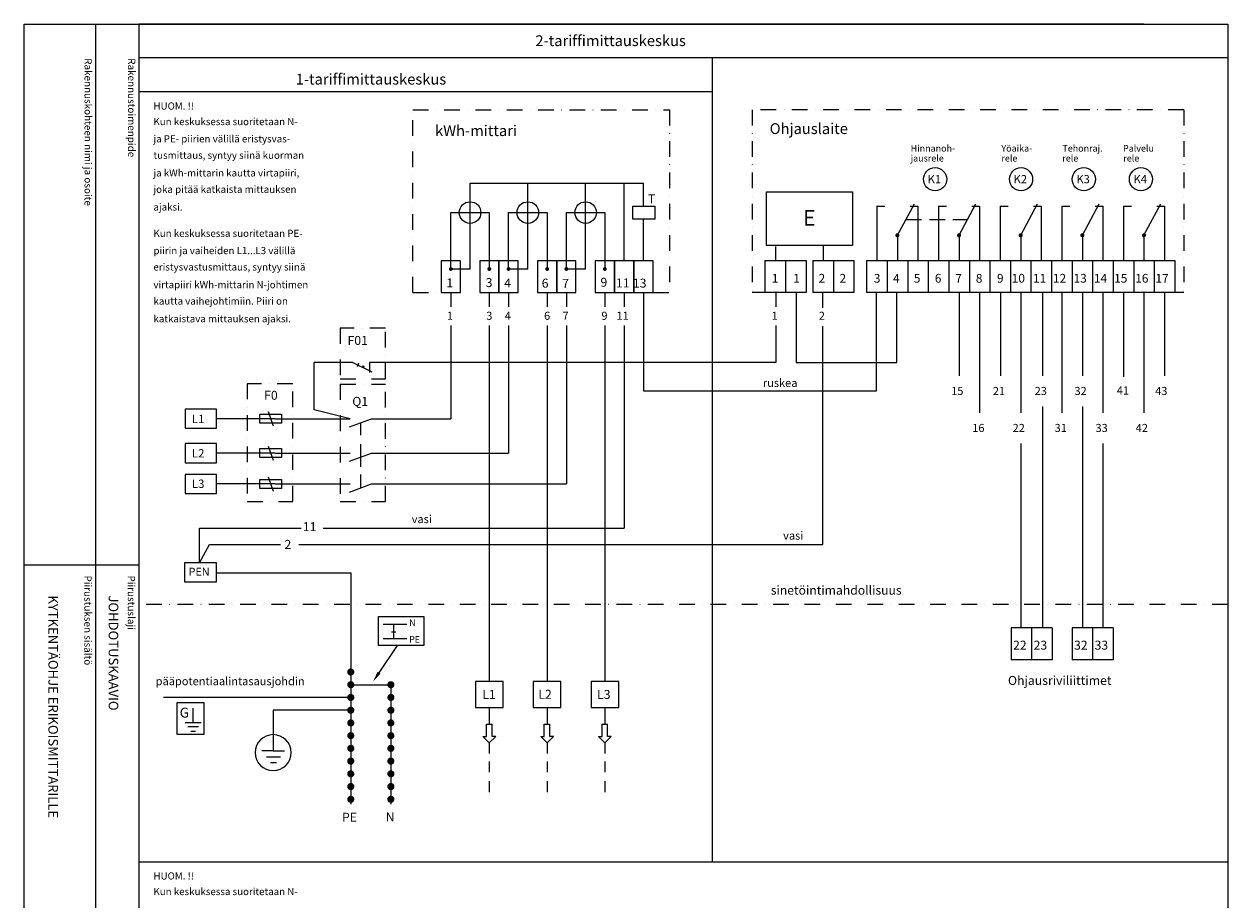
# Model space of a CAD drawing. Extents: x 0 to 10120, y 0 to 3542.
# Drawn here: x 7678 to 10120, y 1765 to 3542 of the extents above; entities that cross this region are included whole.
import ezdxf

# ---------------------------------------------------------------- set-up
doc = ezdxf.new("R2010")
doc.units = 0
doc.header["$LTSCALE"] = 63.5
doc.header["$MEASUREMENT"] = 0
doc.linetypes.add('DASHDOT', pattern=[1, 0.5, -0.25, 0, -0.25])
doc.linetypes.add('DASHED', pattern=[0.75, 0.5, -0.25])
for name, color, linetype in [('EHYTV1', 1, 'CONTINUOUS'), ('EHYTV3', 3, 'CONTINUOUS'), ('EHYTV5', 5, 'CONTINUOUS'), ('PISTEKV-3', 1, 'DASHDOT'), ('TEXT15', 1, 'CONTINUOUS'), ('TEXT25', 3, 'CONTINUOUS'), ('TEXT35', 3, 'CONTINUOUS')]:
    doc.layers.add(name, color=color, linetype=linetype)
doc.styles.add('COMPLEX', font='ROMANS')
doc.styles.add('ROMANS', font='romans')

# ---------------------------------------------------------------- blocks, each defined once
blk = doc.blocks.new('Otsikko_MK')
at = {"layer": 'TEXT35', "style": 'ROMANS'}
for tag, p in [('OSOITE', (13.9, 3435.3)), ('NIMI', (48.9, 3435.3)), ('KOHDE', (83.9, 3435.3)), ('TOIMENPIDE', (171.2, 3435.3)), ('PIIRUSTUS', (48.9, 2367.4)), ('PIIRUSTUSLAJI', (171.2, 2367.4)), ('KOODI', (12.7, 1393.6)), ('TARKASTAJA', (79.2, 1303.6)), ('TEKI', (117, 1303.6)), ('MUUTOS', (156.9, 1303.6)), ('PVM', (201, 1313.6)), ('PIIRUSTUS', (48.9, 496.4)), ('MITTAKAAVA', (165.2, 496.7)), ('LEHTI', (165.2, 234.6)), ('LEHDISTÄ', (165.2, 82.2))]:
    blk.add_attdef(tag, p, '', height=19.4, rotation=270, dxfattribs=at)

msp = doc.modelspace()

# ---------------------------------------------------------------- linework, layer by layer
at = {"layer": 'EHYTV1'}
for p, q in [((7822.54, 3541.68), (7822.54, 1072)), ((7910.75, 3541.68), (7910.75, 0)), ((9949.31, 3541.68), (7910.75, 3541.68)), ((10119.62, 3473.02), (7910.75, 3473.02)), ((9074.01, 1842.13), (9074.01, 3473.02)), ((9074.01, 3404.35), (7910.75, 3404.35)), ((8582.46, 3218.99), (8934.04, 3218.99)), ((8582.46, 3044.56), (8582.46, 3218.99)), ((8699.65, 3044.56), (8699.65, 3218.99)), ((8816.85, 3044.56), (8816.85, 3218.99)), ((8894.97, 3061.05), (8894.97, 3218.99)), ((8934.04, 3172.26), (8934.04, 3218.99)), ((9183.76, 3092.41), (9183.76, 3201.31)), ((9183.76, 3201.31), (9357.96, 3201.31)), ((9357.96, 3201.31), (9357.96, 3092.41)), ((8912.53, 3145.62), (8912.53, 3172.26)), ((8912.53, 3172.26), (8957.55, 3172.26)), ((8957.55, 3172.26), (8957.55, 3145.62)), ((8957.55, 3145.62), (8912.53, 3145.62)), ((8934.04, 3061.05), (8934.04, 3145.62)), ((9357.96, 3092.41), (9183.76, 3092.41)), ((8543.4, 3044.74), (8582.46, 3044.74)), ((8660.59, 3044.74), (8699.65, 3044.74)), ((8777.78, 3044.74), (8816.85, 3044.74)), ((7677.86, 2444.36), (7910.33, 2444.36)), ((8427.16, 2324.38), (8427.16, 2294.81)), ((8422.93, 2308.86), (8432.09, 2308.86)), ((8397.84, 2225.67), (8435.13, 2280.87)), ((8406.02, 2294.81), (8453.93, 2294.81)), ((7910.75, 1842.13), (10119.62, 1842.13))]:
    msp.add_line(p, q, dxfattribs=at)
for points in [[(10119.62, 3541.68), (10119.62, 0), (7678.28, 0), (7678.28, 3541.68)], [(8396.86, 2339.66), (8488.42, 2339.66), (8488.42, 2280.87), (8396.86, 2280.87)]]:
    msp.add_lwpolyline(points, close=True, dxfattribs=at)
for centre in [(8582.46, 3159.14), (8699.65, 3159.14), (8816.85, 3159.14)]:
    msp.add_circle(centre, 21.9, dxfattribs=at)
msp.add_solid([(8400.82, 2223.65), (8394.87, 2227.68), (8385.77, 2207.79)], dxfattribs=at)
at = {"layer": 'EHYTV3'}
for p, q in [((9449.3, 3113.14), (9483.64, 3177.06)), ((9574.3, 3113.14), (9608.64, 3177.06)), ((9699.31, 3113.14), (9733.65, 3177.06)), ((9824.32, 3113.14), (9858.65, 3177.06)), ((9949.32, 3113.14), (9983.66, 3177.06)), ((9407.63, 3171.89), (9407.63, 3062.28)), ((9407.63, 3171.89), (9423.77, 3171.89)), ((9475.28, 3171.89), (9490.97, 3171.89)), ((9490.97, 3171.89), (9490.97, 3062.28)), ((9532.64, 3171.89), (9532.64, 3062.28)), ((9532.64, 3171.89), (9548.77, 3171.89)), ((9600.29, 3171.89), (9615.97, 3171.89)), ((9615.97, 3171.89), (9615.97, 3062.28)), ((9657.64, 3171.89), (9657.64, 3062.28)), ((9657.64, 3171.89), (9673.78, 3171.89)), ((9725.29, 3171.89), (9740.98, 3171.89)), ((9740.98, 3171.89), (9740.98, 3062.28)), ((9782.65, 3171.89), (9782.65, 3062.28)), ((9782.65, 3171.89), (9798.78, 3171.89)), ((9850.3, 3171.89), (9865.98, 3171.89)), ((9865.98, 3171.89), (9865.98, 3062.28)), ((9907.65, 3171.89), (9907.65, 3062.28)), ((9907.65, 3171.89), (9923.79, 3171.89)), ((9975.3, 3171.89), (9990.99, 3171.89)), ((9990.99, 3171.89), (9990.99, 3062.28)), ((9449.3, 3113.14), (9449.3, 3062.4)), ((9574.3, 3113.14), (9574.3, 3062.4)), ((9699.31, 3113.14), (9699.31, 3062.4)), ((9824.32, 3113.14), (9824.32, 3062.4)), ((9949.32, 3113.14), (9949.32, 3062.4)), ((9202.66, 3062.28), (9202.66, 3090.69)), ((9298.43, 3092.41), (9298.43, 3062.28)), ((9180.54, 3062.28), (9180.54, 2997.17)), ((9180.54, 3062.28), (9222.2, 3062.28)), ((9222.2, 3062.28), (9222.2, 2997.17)), ((9222.2, 3062.28), (9222.2, 2997.17)), ((9222.2, 3062.28), (9263.87, 3062.28)), ((9263.87, 3062.28), (9263.87, 2997.17)), ((9277.6, 3062.28), (9277.6, 2997.17)), ((9277.6, 3062.28), (9319.27, 3062.28)), ((9319.27, 3062.28), (9319.27, 2997.17)), ((9319.27, 3062.28), (9319.27, 2997.17)), ((9319.27, 3062.28), (9360.94, 3062.28)), ((9360.94, 3062.28), (9360.94, 2997.17)), ((9386.8, 3062.28), (9511.8, 3062.28)), ((9386.8, 3062.28), (9386.8, 2997.17)), ((9428.46, 3062.28), (9428.46, 2997.17)), ((9470.13, 3062.28), (9470.13, 2997.17)), ((9511.8, 3062.28), (9511.8, 2997.17)), ((9511.8, 3062.28), (9511.8, 2997.17)), ((9511.8, 3062.28), (9636.81, 3062.28)), ((9553.47, 3062.28), (9553.47, 2997.17)), ((9595.14, 3062.28), (9595.14, 2997.17)), ((9636.81, 3062.28), (9636.81, 2997.17)), ((9636.81, 3062.28), (9636.81, 2997.17)), ((9636.81, 3062.28), (9761.81, 3062.28)), ((9678.48, 3062.28), (9678.48, 2997.17)), ((9720.14, 3062.28), (9720.14, 2997.17)), ((9761.81, 3062.28), (9886.82, 3062.28)), ((9761.81, 3062.28), (9761.81, 2997.17)), ((9803.48, 3062.28), (9803.48, 2997.17)), ((9845.15, 3062.28), (9845.15, 2997.17)), ((9886.82, 3062.28), (9886.82, 2997.17)), ((9886.82, 3062.28), (10011.82, 3062.28)), ((9928.49, 3062.28), (9928.49, 2997.17)), ((9970.16, 3062.28), (9970.16, 2997.17)), ((10011.82, 3062.28), (10011.82, 2997.17)), ((8894.97, 2997.17), (8894.97, 2967.67)), ((8934.22, 2997.17), (8934.22, 2797.47)), ((9222.2, 2997.17), (9180.54, 2997.17)), ((9202.74, 2997.17), (9202.74, 2967.67)), ((9263.87, 2997.17), (9222.2, 2997.17)), ((9244.05, 2997.17), (9244.05, 2854.7)), ((9319.27, 2997.17), (9277.6, 2997.17)), ((9297.86, 2965.61), (9297.86, 2997.17)), ((9360.94, 2997.17), (9319.27, 2997.17)), ((9511.8, 2997.17), (9386.8, 2997.17)), ((9406.81, 2797.47), (9406.81, 2997.17)), ((9448.24, 2854.7), (9448.24, 2997.17)), ((9636.81, 2997.17), (9511.8, 2997.17)), ((9574.3, 2997.17), (9574.3, 2827.72)), ((9615.97, 2997.17), (9615.97, 2752.69)), ((9761.81, 2997.17), (9636.81, 2997.17)), ((9658.37, 2997.17), (9658.37, 2827.72)), ((9699.31, 2997.17), (9699.31, 2752.69)), ((9743.21, 2997.17), (9743.21, 2827.72)), ((9886.82, 2997.17), (9761.81, 2997.17)), ((9783.05, 2997.17), (9783.05, 2752.69)), ((9824.32, 2997.17), (9824.32, 2827.72)), ((9865.98, 2997.17), (9865.98, 2752.69)), ((10011.82, 2997.17), (9886.82, 2997.17)), ((9907.65, 2997.17), (9907.65, 2826.21)), ((9949.32, 2997.29), (9949.32, 2752.81)), ((9990.99, 2997.17), (9990.99, 2827.72)), ((8894.97, 2929.95), (8894.97, 2519.09)), ((9202.74, 2929.95), (9202.74, 2854.81)), ((9297.86, 2485.48), (9297.86, 2928.58)), ((8344.57, 2854.81), (8266.36, 2854.81)), ((8266.36, 2759.21), (8266.36, 2854.81)), ((8344.57, 2854.81), (8383.37, 2836.31)), ((9202.74, 2854.81), (8378.47, 2854.81)), ((8378.47, 2854.81), (8378.47, 2834.92)), ((9244.05, 2854.7), (9448.24, 2854.7)), ((8934.22, 2797.47), (9406.81, 2797.47)), ((8339.21, 2740.98), (8266.36, 2759.21)), ((8156.05, 2731.86), (8156.05, 2750.09)), ((8156.05, 2750.09), (8199.8, 2750.09)), ((8172.91, 2755.3), (8182.95, 2726.65)), ((8199.8, 2750.09), (8199.8, 2731.86)), ((8199.8, 2731.86), (8156.05, 2731.86)), ((8156.05, 2661.99), (8156.05, 2680.22)), ((8156.05, 2680.22), (8199.8, 2680.22)), ((8199.8, 2661.99), (8156.05, 2661.99)), ((8172.91, 2685.43), (8182.95, 2656.78)), ((8199.8, 2680.22), (8199.8, 2661.99)), ((8156.05, 2599.43), (8156.05, 2617.66)), ((8156.05, 2617.66), (8199.8, 2617.66)), ((8172.91, 2622.87), (8182.95, 2594.23)), ((8199.8, 2617.66), (8199.8, 2599.43)), ((8199.8, 2599.43), (8156.05, 2599.43)), ((8033.79, 2448.79), (8033.79, 2519.09)), ((8033.79, 2519.09), (8239.9, 2519.09)), ((8284.66, 2519.09), (8894.97, 2519.09)), ((8033.79, 2448.79), (8053.7, 2485.48)), ((8053.7, 2485.48), (8198.05, 2485.48)), ((8235.24, 2485.48), (9297.86, 2485.48)), ((8406.02, 2324.38), (8453.93, 2324.38)), ((9679.86, 2316.7), (9679.86, 2251.39)), ((9721.53, 2316.7), (9679.86, 2316.7)), ((9721.53, 2316.7), (9721.53, 2251.39)), ((9721.53, 2316.7), (9721.53, 2251.39)), ((9763.2, 2316.7), (9721.53, 2316.7)), ((9763.2, 2316.7), (9763.2, 2251.39)), ((9803.48, 2316.7), (9803.48, 2251.39)), ((9845.15, 2316.7), (9803.48, 2316.7)), ((9845.15, 2316.7), (9845.15, 2251.39)), ((9845.15, 2316.7), (9845.15, 2251.39)), ((9886.82, 2316.7), (9845.15, 2316.7)), ((9886.82, 2316.7), (9886.82, 2251.39)), ((9721.53, 2251.39), (9679.86, 2251.39)), ((9763.2, 2251.39), (9721.53, 2251.39)), ((9845.15, 2251.39), (9803.48, 2251.39)), ((9886.82, 2251.39), (9845.15, 2251.39)), ((8340.51, 2175.38), (7960.93, 2175.38)), ((7988.3, 2165.03), (8042.79, 2165.03)), ((7988.3, 2099.92), (7988.3, 2165.03)), ((8020.89, 2123.71), (8020.89, 2153.52)), ((8042.79, 2165.03), (8042.79, 2099.92)), ((8340.51, 2149.55), (8182.98, 2149.55)), ((8042.79, 2099.92), (7988.3, 2099.92)), ((8020.89, 2123.71), (8004.38, 2123.71)), ((8031.33, 2115.9), (8010.31, 2115.9)), ((8016.24, 2106.67), (8025.33, 2106.67)), ((8037.32, 2123.71), (8020.89, 2123.71)), ((8615.9, 2121.03), (8627.15, 2121.03)), ((8615.9, 2096.38), (8615.9, 2121.03)), ((8627.15, 2096.38), (8627.15, 2121.03)), ((8733.09, 2121.03), (8744.34, 2121.03)), ((8733.09, 2096.38), (8733.09, 2121.03)), ((8744.34, 2096.38), (8744.34, 2121.03)), ((8850.28, 2121.03), (8861.54, 2121.03)), ((8850.28, 2096.38), (8850.28, 2121.03)), ((8861.54, 2096.38), (8861.54, 2121.03)), ((8608.5, 2096.38), (8621.52, 2083.36)), ((8608.5, 2096.38), (8615.9, 2096.38)), ((8634.55, 2096.38), (8621.52, 2083.36)), ((8634.55, 2096.38), (8627.15, 2096.38)), ((8725.7, 2096.38), (8738.72, 2083.36)), ((8725.7, 2096.38), (8733.09, 2096.38)), ((8751.74, 2096.38), (8738.72, 2083.36)), ((8751.74, 2096.38), (8744.34, 2096.38)), ((8842.89, 2096.38), (8855.91, 2083.36)), ((8842.89, 2096.38), (8850.28, 2096.38)), ((8868.93, 2096.38), (8855.91, 2083.36)), ((8868.93, 2096.38), (8861.54, 2096.38))]:
    msp.add_line(p, q, dxfattribs=at)
at = {"layer": 'EHYTV3', "linetype": 'DASHED'}
msp.add_line((9466.43, 3145.03), (9589.9, 3145.03), dxfattribs=at)
at = {"layer": 'EHYTV3', "linetype": 'Continuous'}
for p, q in [((9743.21, 2765.87), (9743.21, 2316.7)), ((9824.32, 2765.87), (9824.32, 2316.7)), ((9699.31, 2690.83), (9699.31, 2316.7)), ((9865.98, 2690.83), (9865.98, 2316.7))]:
    msp.add_line(p, q, dxfattribs=at)
at = {"layer": 'EHYTV3'}
for points, const_width in [([(9447.22, 3113.14, 1), (9451.38, 3113.14, 1)], 4.17), ([(9572.22, 3113.14, 1), (9576.39, 3113.14, 1)], 4.17), ([(9697.23, 3113.14, 1), (9701.39, 3113.14, 1)], 4.17), ([(9822.23, 3113.14, 1), (9826.4, 3113.14, 1)], 4.17), ([(9947.24, 3113.14, 1), (9951.4, 3113.14, 1)], 4.17), ([(8541.44, 3044.74, 1), (8545.35, 3044.74, 1)], 3.91), ([(8619.57, 3044.74, 1), (8623.48, 3044.74, 1)], 3.91), ([(8658.64, 3044.74, 1), (8662.54, 3044.74, 1)], 3.91), ([(8736.76, 3044.74, 1), (8740.67, 3044.74, 1)], 3.91), ([(8775.83, 3044.74, 1), (8779.73, 3044.74, 1)], 3.91), ([(8853.96, 3044.74, 1), (8857.86, 3044.74, 1)], 3.91)]:
    msp.add_lwpolyline(points, format="xyb", close=True, dxfattribs=dict(at, const_width=const_width))
for points in [[(8523.86, 3061.05), (8523.86, 2997.17), (8562.93, 2997.17), (8562.93, 3061.05)], [(8601.99, 3061.05), (8601.99, 2997.17), (8641.06, 2997.17), (8641.06, 3061.05)], [(8641.06, 3061.05), (8641.06, 2997.17), (8680.12, 2997.17), (8680.12, 3061.05)], [(8719.19, 3061.05), (8719.19, 2997.17), (8758.25, 2997.17), (8758.25, 3061.05)], [(8758.25, 3061.05), (8758.25, 2997.17), (8797.31, 2997.17), (8797.31, 3061.05)], [(8836.38, 3061.05), (8836.38, 2997.17), (8875.44, 2997.17), (8875.44, 3061.05)], [(8875.44, 3061.05), (8875.44, 2997.17), (8914.51, 2997.17), (8914.51, 3061.05)], [(8914.51, 3061.05), (8914.51, 2997.17), (8953.57, 2997.17), (8953.57, 3061.05)], [(8004.58, 2721.44), (8068.46, 2721.44), (8068.46, 2760.51), (8004.58, 2760.51)], [(8004.58, 2651.57), (8068.46, 2651.57), (8068.46, 2690.64), (8004.58, 2690.64)], [(8004.58, 2589.02), (8068.46, 2589.02), (8068.46, 2628.08), (8004.58, 2628.08)], [(8003.25, 2409.73), (8068.12, 2409.73), (8068.12, 2448.79), (8003.25, 2448.79)], [(8649.65, 2154.88), (8649.65, 2207.96), (8593.4, 2207.96), (8593.4, 2154.88)], [(8766.84, 2154.88), (8766.84, 2207.96), (8710.59, 2207.96), (8710.59, 2154.88)], [(8884.04, 2154.88), (8884.04, 2207.96), (8827.78, 2207.96), (8827.78, 2154.88)]]:
    msp.add_lwpolyline(points, close=True, dxfattribs=at)
msp.add_solid([(8362.92, 2846.06), (8367.09, 2844.07), (8364.54, 2849.47), (8368.71, 2847.48)], dxfattribs=at)
at = {"layer": 'EHYTV5'}
for p, q in [((8543.4, 3046.19), (8543.4, 3159.14)), ((8543.4, 3159.14), (8621.52, 3159.14)), ((8621.52, 3159.14), (8621.52, 3044.74)), ((8660.59, 3046.19), (8660.59, 3159.14)), ((8660.59, 3159.14), (8738.72, 3159.14)), ((8738.72, 3159.14), (8738.72, 3044.74)), ((8777.78, 3046.19), (8777.78, 3159.14)), ((8777.78, 3159.14), (8855.91, 3159.14)), ((8855.91, 3159.14), (8855.91, 3044.74)), ((8543.4, 2997.17), (8543.4, 2967.67)), ((8621.52, 2997.17), (8621.52, 2967.67)), ((8660.59, 2997.17), (8660.59, 2967.67)), ((8738.72, 2997.17), (8738.72, 2967.67)), ((8777.78, 2997.17), (8777.78, 2967.67)), ((8855.91, 2997.17), (8855.91, 2967.67)), ((8543.4, 2929.95), (8543.4, 2740.98)), ((8621.52, 2929.95), (8621.52, 2207.96)), ((8660.59, 2929.95), (8660.59, 2671.1)), ((8738.72, 2929.95), (8738.72, 2207.96)), ((8777.78, 2929.95), (8777.78, 2608.55)), ((8855.91, 2929.95), (8855.91, 2207.96)), ((8187.17, 2740.98), (8068.46, 2740.98)), ((8187.82, 2740.98), (8339.21, 2740.98)), ((8338.01, 2724.54), (8382.45, 2740.98)), ((8382.45, 2740.98), (8543.4, 2740.98)), ((8360.23, 2732.76), (8360.23, 2707.71)), ((8360.23, 2689.61), (8360.23, 2643.18)), ((8187.17, 2671.1), (8068.46, 2671.1)), ((8187.82, 2671.1), (8339.21, 2671.1)), ((8338.01, 2654.66), (8382.45, 2671.1)), ((8382.45, 2671.1), (8660.59, 2671.1)), ((8360.23, 2627.7), (8360.23, 2600.33)), ((8187.17, 2608.55), (8068.46, 2608.55)), ((8187.82, 2608.55), (8339.21, 2608.55)), ((8338.01, 2592.11), (8382.45, 2608.55)), ((8382.45, 2608.55), (8777.78, 2608.55)), ((8069.51, 2428), (8340.51, 2428)), ((8340.51, 2428), (8340.51, 1958.73)), ((8340.51, 2201.21), (8421.84, 2201.21)), ((8421.84, 2201.21), (8421.84, 1958.73)), ((8621.52, 2154.88), (8621.52, 2121.03)), ((8738.72, 2154.88), (8738.72, 2121.03)), ((8855.91, 2154.88), (8855.91, 2121.03)), ((8621.52, 2083.36), (8621.52, 2061.5)), ((8738.72, 2083.36), (8738.72, 2061.5)), ((8855.91, 2083.36), (8855.91, 2061.5)), ((8621.52, 2045.42), (8621.52, 2023.56)), ((8738.72, 2045.42), (8738.72, 2023.56)), ((8855.91, 2045.42), (8855.91, 2023.56)), ((8621.52, 2005.25), (8621.52, 1983.39)), ((8738.72, 2005.25), (8738.72, 1983.39)), ((8855.91, 2005.25), (8855.91, 1983.39))]:
    msp.add_line(p, q, dxfattribs=at)
at = {"layer": 'EHYTV5', "const_width": 7.24}
for points in [[(8336.89, 2227.03, 1), (8344.13, 2227.03, 1)], [(8336.89, 2201.21, 1), (8344.13, 2201.21, 1)], [(8418.21, 2201.21, 1), (8425.46, 2201.21, 1)], [(8336.89, 2175.38, 1), (8344.13, 2175.38, 1)], [(8418.21, 2175.38, 1), (8425.46, 2175.38, 1)], [(8336.89, 2149.55, 1), (8344.13, 2149.55, 1)], [(8418.21, 2149.55, 1), (8425.46, 2149.55, 1)], [(8336.89, 2123.72, 1), (8344.13, 2123.72, 1)], [(8418.21, 2123.72, 1), (8425.46, 2123.72, 1)], [(8336.89, 2097.89, 1), (8344.13, 2097.89, 1)], [(8418.21, 2097.89, 1), (8425.46, 2097.89, 1)], [(8336.89, 2072.06, 1), (8344.13, 2072.06, 1)], [(8418.21, 2072.06, 1), (8425.46, 2072.06, 1)], [(8336.89, 2046.24, 1), (8344.13, 2046.24, 1)], [(8418.21, 2046.24, 1), (8425.46, 2046.24, 1)], [(8336.89, 2020.41, 1), (8344.13, 2020.41, 1)], [(8418.21, 2020.41, 1), (8425.46, 2020.41, 1)], [(8336.89, 1994.58, 1), (8344.13, 1994.58, 1)], [(8418.21, 1994.58, 1), (8425.46, 1994.58, 1)], [(8336.89, 1968.75, 1), (8344.13, 1968.75, 1)], [(8418.21, 1968.75, 1), (8425.46, 1968.75, 1)]]:
    msp.add_lwpolyline(points, format="xyb", close=True, dxfattribs=at)
at = {"layer": 'PISTEKV-3', "linetype": 'DASHDOT'}
for p, q in [((8466.16, 3367.64), (8986.65, 3367.64)), ((8466.16, 2997.17), (8466.16, 3367.64)), ((8986.65, 3367.64), (8986.65, 2997.17)), ((10030.27, 3367.64), (9154.94, 3367.64)), ((9154.94, 3367.64), (9154.94, 2997.17)), ((10030.27, 3367.64), (10030.27, 2997.17)), ((8466.16, 2997.17), (8523.86, 2997.17)), ((8953.57, 2997.17), (8986.65, 2997.17)), ((9180.54, 2997.17), (9154.94, 2997.17)), ((10030.27, 2997.17), (10011.82, 2997.17)), ((10119.62, 2363.79), (7910.75, 2363.79))]:
    msp.add_line(p, q, dxfattribs=at)
at = {"layer": 'PISTEKV-3'}
for p, q in [((8318.9, 2924.97), (8318.9, 2821.79)), ((8411.15, 2924.97), (8318.9, 2924.97)), ((8411.15, 2821.79), (8411.15, 2924.97)), ((8130.55, 2812.05), (8130.55, 2573.31)), ((8222.81, 2812.05), (8130.55, 2812.05)), ((8222.81, 2573.31), (8222.81, 2812.05)), ((8318.9, 2821.79), (8411.15, 2821.79)), ((8318.9, 2811.16), (8318.9, 2573)), ((8318.9, 2811.16), (8411.15, 2811.16)), ((8411.15, 2573), (8411.15, 2811.16)), ((8130.55, 2573.31), (8222.81, 2573.31)), ((8318.9, 2573), (8411.15, 2573))]:
    msp.add_line(p, q, dxfattribs=at)
at = {"layer": 'TEXT15'}
for centre in [(9525.65, 3226.84), (9699.97, 3226.84), (9827.31, 3226.84), (9943.23, 3226.84)]:
    msp.add_circle(centre, 23.5, dxfattribs=at)
at = {"layer": 'TEXT25'}
for p, q in [((8182.98, 2149.55), (8182.98, 2066.91)), ((8182.98, 2066.91), (8160.12, 2066.91)), ((8169.53, 2054.87), (8197.77, 2054.87)), ((8182.98, 2066.91), (8205.77, 2066.91)), ((8177.6, 2043.3), (8189.7, 2043.3))]:
    msp.add_line(p, q, dxfattribs=at)
for start, end in [(0, 180), (180, 0)]:
    msp.add_arc((8182.98, 2063.41), 36.51, start, end, dxfattribs=at)
at = {"layer": 'TEXT35'}
msp.add_lwpolyline([(8356.41, 2853.35), (8354.79, 2849.94), (8353.16, 2846.53)], dxfattribs=at)

# ---------------------------------------------------------------- block references
at = {"layer": 'EHYTV1'}
ref = msp.add_blockref('Otsikko_MK', (7678.28, 15), dxfattribs=at)
ref.add_attrib('PIIRUSTUSLAJI', 'JOHDOTUSKAAVIO', (7849.48, 2382.38), dxfattribs={"layer": 'TEXT35', "height": 19.4092, "rotation": 270, "style": 'ROMANS'})
ref.add_attrib('PIIRUSTUS', 'KYTKENTÄOHJE ERIKOISMITTARILLE', (7727.19, 2382.38), dxfattribs={"layer": 'TEXT35', "height": 19.4092, "rotation": 270, "style": 'ROMANS'})
ref.add_attrib('PVM', '07.11.2005', (7879.32, 1328.6), dxfattribs={"layer": 'TEXT35', "height": 19.409, "rotation": 270, "style": 'ROMANS'})
ref.add_attrib('TEKI', 'JMa', (7795.31, 1318.6), dxfattribs={"layer": 'TEXT35', "height": 19.409, "rotation": 270, "style": 'ROMANS'})
ref.add_attrib('LEHTI', '1', (7843.52, 249.62), dxfattribs={"layer": 'TEXT35', "height": 19.41, "rotation": 270, "style": 'ROMANS'})
ref.add_attrib('LEHDISTÄ', '1', (7843.52, 97.16), dxfattribs={"layer": 'TEXT35', "height": 19.41, "rotation": 270, "style": 'ROMANS'})

# ---------------------------------------------------------------- texts
at = {"layer": 'EHYTV1', "style": 'ROMANS'}
for s, height, p in [('T', 18.23, (8943.18, 3178.11)), ('N', 13.12, (8458.96, 2320.53)), ('PE', 13.12, (8458.96, 2286.67))]:
    msp.add_text(s, height=height, dxfattribs=at).set_placement(p)
at = {"layer": 'EHYTV3'}
for s, height, style, p in [('22', 18.23, 'COMPLEX', (9683.78, 2272.32)), ('23', 18.23, 'COMPLEX', (9725.45, 2272.32)), ('32', 18.23, 'COMPLEX', (9807.4, 2272.32)), ('33', 18.23, 'COMPLEX', (9849.07, 2272.32)), ('Ohjausriviliittimet', 18.23, 'COMPLEX', (9673.5, 2200.78)), ('G', 20.08, 'ROMANS', (7993.48, 2134.53))]:
    msp.add_text(s, height=height, dxfattribs=dict(at, style=style)).set_placement(p)
at = {"layer": 'TEXT15', "style": 'ROMANS'}
for s, p in [('Rakennuskohteen nimi ja osoite', (7800.49, 3472.37)), ('Rakennustoimenpide', (7888.7, 3472.37)), ('Piirustuksen sisältö^J', (7800.07, 2422.78)), ('Piirustuslaji', (7888.28, 2422.78))]:
    msp.add_text(s, height=14.7008, rotation=270.00001, dxfattribs=at).set_placement(p)
at = {"layer": 'TEXT15'}
for s, height, style, p in [('Hinnanoh-', 13.334, 'ROMANS', (9476.15, 3282.9)), ('Yöaika-', 13.334, 'ROMANS', (9660.17, 3282.9)), ('Tehonraj.', 13.334, 'ROMANS', (9783.92, 3282.9)), ('Palvelu', 13.334, 'ROMANS', (9906.84, 3282.9)), ('jausrele', 13.334, 'ROMANS', (9476.15, 3262.78)), ('rele', 13.334, 'ROMANS', (9660.17, 3262.78)), ('rele', 13.334, 'ROMANS', (9783.7, 3262.78)), ('rele', 13.334, 'ROMANS', (9907.47, 3262.78)), ('K1', 16.667, 'ROMANS', (9510.55, 3218.69)), ('K2', 16.667, 'ROMANS', (9684.87, 3218.69)), ('K3', 16.667, 'ROMANS', (9812.22, 3218.69)), ('K4', 16.667, 'ROMANS', (9928.13, 3218.69)), ('ruskea', 16.407, 'COMPLEX', (9176.38, 2805.44)), ('vasi', 16.407, 'COMPLEX', (8464.08, 2529.04)), ('vasi', 16.407, 'COMPLEX', (9217.46, 2495.6))]:
    msp.add_text(s, height=height, dxfattribs=dict(at, style=style)).set_placement(p)
at = {"layer": 'TEXT25', "style": 'ROMANS'}
for s, height, p in [('E', 32, (9257.75, 3132.68)), ('L1', 16.928, (8018.39, 2732.03)), ('L2', 16.928, (8018.39, 2662.41)), ('L3', 16.928, (8018.39, 2600.53)), ('PEN', 16.081, (8011.48, 2422.54)), ('sinetöintimahdollisuus', 18.1104, (9192.36, 2383.93))]:
    msp.add_text(s, height=height, dxfattribs=at).set_placement(p)
at = {"layer": 'TEXT35'}
for s, height, style, p in [('2-tariffimittauskeskus', 21.876, 'ROMANS', (8714.95, 3497.04)), ('1-tariffimittauskeskus', 21.876, 'ROMANS', (8228.88, 3418.98)), ('HUOM. !!', 14.494, 'ROMANS', (7940.26, 3368.16)), ('Kun keskuksessa suoritetaan N- ', 14.4943, 'ROMANS', (7940.26, 3336.56)), ('kWh-mittari', 21.876, 'ROMANS', (8511.48, 3314.48)), ('Ohjauslaite', 21.876, 'ROMANS', (9190.18, 3318.56)), ('ja PE- piirien välillä eristysvas-', 14.4943, 'ROMANS', (7940.26, 3301.55)), ('tusmittaus, syntyy siinä kuorman', 14.4943, 'ROMANS', (7940.26, 3268.31)), ('ja kWh-mittarin kautta virtapiiri,', 14.4943, 'ROMANS', (7940.26, 3232.41)), ('joka pitää katkaista mittauksen', 14.4943, 'ROMANS', (7940.26, 3199.18)), ('ajaksi.', 14.494, 'ROMANS', (7940.26, 3163.28)), ('Kun keskuksessa suoritetaan PE- ', 14.4943, 'ROMANS', (7940.26, 3109.84)), ('piirin ja vaiheiden L1...L3 välillä ', 14.4943, 'ROMANS', (7940.26, 3074.82)), ('eristysvastusmittaus, syntyy siinä', 14.4943, 'ROMANS', (7940.26, 3041.59)), ('1', 17.71, 'ROMANS', (9194.41, 3017.05)), ('1', 17.71, 'ROMANS', (9237.82, 3017.05)), ('2', 17.71, 'ROMANS', (9289.39, 3017.05)), ('2', 17.71, 'ROMANS', (9331.8, 3017.05)), ('3', 17.71, 'ROMANS', (9401.41, 3017.05)), ('4', 17.71, 'ROMANS', (9440.32, 3017.05)), ('5', 17.71, 'ROMANS', (9482.55, 3017.05)), ('6', 17.71, 'ROMANS', (9525.12, 3017.05)), ('7', 17.71, 'ROMANS', (9566.69, 3017.05)), ('8', 17.71, 'ROMANS', (9608.26, 3017.05)), ('9', 17.71, 'ROMANS', (9651.16, 3017.05)), ('10', 17.709, 'ROMANS', (9681.09, 3017.05)), ('11', 17.709, 'ROMANS', (9724.33, 3017.05)), ('12', 17.709, 'ROMANS', (9764.57, 3017.05)), ('13', 17.709, 'ROMANS', (9806.51, 3017.05)), ('14', 17.709, 'ROMANS', (9847.84, 3017.05)), ('15', 17.709, 'ROMANS', (9888.79, 3017.05)), ('16', 17.709, 'ROMANS', (9931.54, 3017.05)), ('17', 17.709, 'ROMANS', (9972.57, 3017.05)), ('virtapiiri kWh-mittarin N-johtimen', 14.4943, 'ROMANS', (7940.26, 3005.69)), ('1', 18.23, 'ROMANS', (8534.27, 3007.39)), ('3', 18.23, 'ROMANS', (8614.13, 3008.05)), ('4', 18.23, 'ROMANS', (8651.66, 3007.2)), ('6', 18.23, 'ROMANS', (8727.74, 3006.85)), ('7', 18.23, 'ROMANS', (8769.37, 3006.5)), ('9', 18.23, 'ROMANS', (8846.99, 3008.66)), ('11', 18.23, 'ROMANS', (8878.35, 3007.31)), ('13', 18.23, 'ROMANS', (8912.79, 3006.96)), ('kautta vaihejohtimiin. Piiri on ', 14.4943, 'ROMANS', (7940.26, 2972.46)), ('1', 16.41, 'COMPLEX', (8535.53, 2941.59)), ('3', 16.41, 'COMPLEX', (8615.33, 2941.59)), ('4', 16.41, 'COMPLEX', (8652.76, 2941.59)), ('6', 16.41, 'COMPLEX', (8732.56, 2941.59)), ('7', 16.41, 'COMPLEX', (8770, 2941.59)), ('9', 16.41, 'COMPLEX', (8848.81, 2941.59)), ('11', 16.407, 'COMPLEX', (8879.35, 2941.59)), ('1', 16.41, 'COMPLEX', (9194.28, 2941.59)), ('2', 16.41, 'COMPLEX', (9289.7, 2941.59)), ('katkaistava mittauksen ajaksi.', 14.4943, 'ROMANS', (7940.26, 2936.56)), ('F01', 18.23, 'ROMANS', (8333.88, 2890.6)), ('F0', 18.23, 'ROMANS', (8164.75, 2779.4)), ('Q1', 18.23, 'ROMANS', (8343.54, 2767.02)), ('15', 16.407, 'COMPLEX', (9558.34, 2789.03)), ('21', 16.407, 'COMPLEX', (9642.79, 2789.03)), ('23', 16.407, 'COMPLEX', (9727.63, 2789.03)), ('32', 16.407, 'COMPLEX', (9808.35, 2789.03)), ('41', 16.407, 'COMPLEX', (9894.14, 2790.03)), ('43', 16.407, 'COMPLEX', (9972.05, 2789.03)), ('16', 16.407, 'COMPLEX', (9600.99, 2714)), ('22', 16.407, 'COMPLEX', (9682.87, 2714)), ('31', 16.407, 'COMPLEX', (9768.06, 2714)), ('33', 16.407, 'COMPLEX', (9851, 2714)), ('42', 16.407, 'COMPLEX', (9932.5, 2714)), ('11', 18.23, 'ROMANS', (8243.24, 2512.85)), ('2', 18.23, 'ROMANS', (8206.05, 2476.8)), ('pääpotentiaalintasausjohdin', 16.407, 'COMPLEX', (7944.79, 2200.22)), ('L1', 18.23, 'ROMANS', (8607.24, 2172.45)), ('L2', 18.23, 'ROMANS', (8720.84, 2172.65)), ('L3', 18.23, 'ROMANS', (8840.09, 2172.36)), ('PE', 18.23, 'ROMANS', (8322.73, 1923.26)), ('N', 18.23, 'ROMANS', (8411.26, 1923.96)), ('HUOM. !!', 14.494, 'ROMANS', (7940.26, 1805.94)), ('Kun keskuksessa suoritetaan N- ', 14.4943, 'ROMANS', (7940.26, 1774.34))]:
    msp.add_text(s, height=height, dxfattribs=dict(at, style=style)).set_placement(p)

doc.saveas('drawing.dxf')
